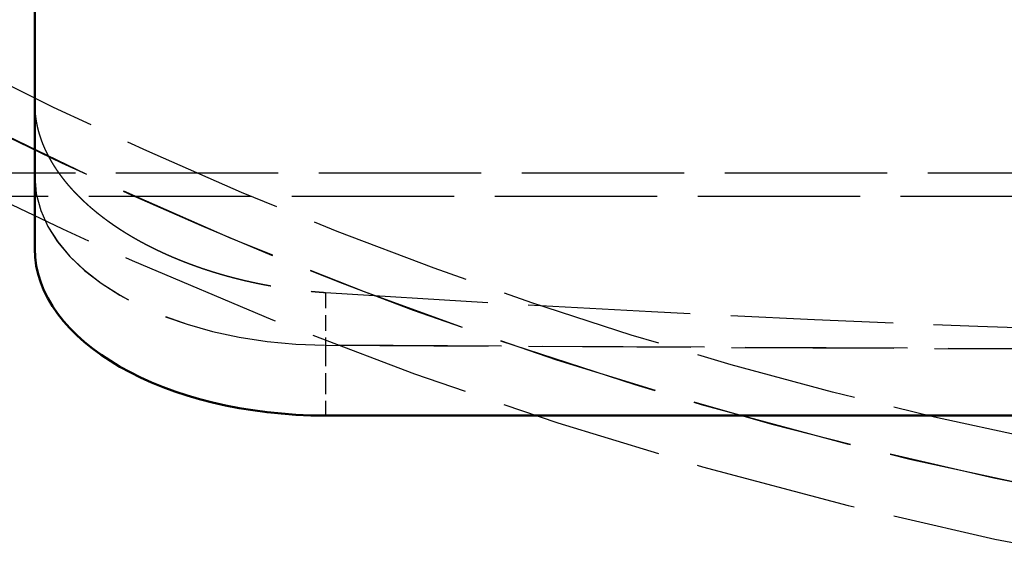
# Model space of a CAD drawing. Extents: x 0 to 841, y 0 to 594.
# Drawn here: x 390 to 404, y 66 to 74 of the extents above; entities that cross this region are included whole.
import ezdxf
from ezdxf.enums import TextEntityAlignment as Align

# ---------------------------------------------------------------- set-up
doc = ezdxf.new("R2010")
doc.units = 0
doc.linetypes.add('DASHED', pattern=[15, 12, -3])
doc.layers.get('0').update_dxf_attribs({"lineweight": 13})
doc.styles.get("Standard").update_dxf_attribs({"font": 'isocp.shx'})
doc.dimstyles.get("Standard").update_dxf_attribs({"dimtxt": 2.5, "dimasz": 2.5, "dimexe": 1.25, "dimexo": 0.625, "dimtad": 1, "dimtxsty": 'STANDARD', "dimcen": 2.5, "dimadec": 0, "dimazin": 0, "dimtfac": 1, "dimtmove": 0, "dimatfit": 0, "dimfxl": 1, "dimarcsym": 0})

# ---------------------------------------------------------------- blocks, each defined once
blk = doc.blocks.new('*D76')
at = {"color": 7, "lineweight": 25}
for p, q in [((417.334274, 193.554959), (343.877914, 193.554959)), ((344.877914, 64.363797), (344.877914, 190.084903)), ((417.268178, 60.893741), (343.877914, 60.893741))]:
    blk.add_line(p, q, dxfattribs=at)
for points in [[(345.334756, 190.084903), (344.877914, 193.554959), (344.421072, 190.084903)], [(344.421072, 64.363797), (344.877914, 60.893741), (345.334756, 64.363797)]]:
    blk.add_lwpolyline(points, close=True, dxfattribs=at)
for points in [[(345.334756, 190.084903), (344.877914, 193.554959), (345.334756, 190.084903), (344.421072, 190.084903)], [(344.421072, 64.363797), (344.877914, 60.893741), (344.421072, 64.363797), (345.334756, 64.363797)]]:
    blk.add_solid(points, dxfattribs=at)
for s, p, p2 in [(')', (343.877914, 132.649351), (343.877914, 134.049351)), ('663', (343.877914, 123.549351), (343.877914, 130.899351)), ('(', (343.877914, 120.399352), (343.877914, 121.799352))]:
    blk.add_text(s, height=3.5, rotation=90.000003, dxfattribs=at).set_placement(p, p2, align=Align.FIT)
blk = doc.blocks.new('*D77')
at = {"color": 7, "lineweight": 25}
for p, q in [((368.834274, 129.27496), (368.834274, 49.443106)), ((465.834274, 129.27496), (465.834274, 49.443106)), ((372.30433, 50.443106), (462.364218, 50.443106))]:
    blk.add_line(p, q, dxfattribs=at)
for points in [[(372.30433, 50.899948), (368.834274, 50.443106), (372.30433, 49.986264)], [(462.364218, 49.986264), (465.834274, 50.443106), (462.364218, 50.899948)]]:
    blk.add_lwpolyline(points, close=True, dxfattribs=at)
for points in [[(372.30433, 50.899948), (368.834274, 50.443106), (372.30433, 50.899948), (372.30433, 49.986264)], [(462.364218, 49.986264), (465.834274, 50.443106), (462.364218, 49.986264), (462.364218, 50.899948)]]:
    blk.add_solid(points, dxfattribs=at)
for s, p, p2 in [('(', (408.550941, 51.443106), (409.950941, 51.443106)), (')', (424.717608, 51.443106), (426.117608, 51.443106)), ('%%c', (411.700941, 51.443106), (414.267607, 51.443106)), ('485', (415.267607, 51.443106), (422.967607, 51.443106))]:
    blk.add_text(s, height=3.5, dxfattribs=at).set_placement(p, p2, align=Align.FIT)
blk = doc.blocks.new('BLOCK1222')
at = {"color": 7, "lineweight": 50}
for p, q in [((-137.3, -224.617), (-137.3, -287.71)), ((-137.3, -229.935), (-137.3, -293.028)), ((-115.8, -305.36), (77.2, -305.36))]:
    blk.add_line(p, q, dxfattribs=at)
at = {"color": 7, "linetype": 'DASHED', "lineweight": 25}
for p, q in [((-146.3, -287.431), (145.7, -287.431)), ((-148.3, -289.151), (147.7, -289.151)), ((-115.8, -300.158), (77.2, -301.195)), ((77.2, -301.195), (-115.8, -300.158))]:
    blk.add_line(p, q, dxfattribs=at)
at = {"color": 7, "lineweight": 50, "ltscale": 0.000212}
blk.add_line((-137.3, -287.71), (-137.3, -287.719), dxfattribs=at)
at = {"color": 7, "linetype": 'DASHED', "lineweight": 25, "ltscale": 0.097369}
blk.add_line((-115.8, -296.263), (-115.8, -300.158), dxfattribs=at)
at = {"color": 7, "linetype": 'DASHED', "lineweight": 25, "ltscale": 0.130064}
blk.add_line((-115.8, -300.158), (-115.8, -305.36), dxfattribs=at)
at = {"color": 7, "linetype": 'DASHED', "lineweight": 25}
blk.add_circle((0, 0), 313.5, dxfattribs=at)
for radius, start, end in [(317, 237.50518, 360), (317, 237.50518, 302.36642), (321.4, 238.00346, 301.87068)]:
    blk.add_arc((0, 0), radius, start, end, dxfattribs=at)
for centre, major_axis, ratio, start_param, end_param in [((-115.8, -287.826), (21.5, -0.172), 0.573551, 3.146188, 4.716978), ((-115.8, -287.826), (21.5, -0.172), 0.573552, 3.146877, 4.716979), ((-0.33, 887.706), (1449.964, 0), 0.819152, 4.632668, 4.765885)]:
    blk.add_ellipse(centre, major_axis=major_axis, ratio=ratio, start_param=start_param, end_param=end_param, dxfattribs=at)
at = {"color": 7, "lineweight": 50}
blk.add_ellipse((-115.8, -293.028), major_axis=(-21.5, 0), ratio=0.573576, start_param=0, end_param=1.570796, dxfattribs=at)
at = {"color": 7, "linetype": 'DASHED', "lineweight": 25}
for points, knots in [([(-137.3, -282.392), (-137.3, -282.964), (-137.241, -283.546), (-137.124, -284.132), (-136.888, -284.915), (-136.549, -285.689), (-136.457, -285.884), (-136.161, -286.469), (-135.81, -287.043), (-135.551, -287.422), (-134.836, -288.367), (-133.978, -289.271), (-133.418, -289.793), (-132.6, -290.473), (-131.718, -291.109), (-131.487, -291.27), (-131.252, -291.428), (-131.014, -291.583)], [0, 0, 0, 0, 0, 0, 7.758011, 7.758011, 7.758011, 10.373457, 10.373457, 10.373457, 15.660729, 15.660729, 15.660729, 23.792128, 23.792128, 23.792128, 26.618098, 26.618098, 26.618098, 26.618098, 26.618098, 26.618098]), ([(-131.014, -291.583), (-130.303, -292.044), (-129.549, -292.484), (-128.757, -292.902), (-127.653, -293.425), (-126.5, -293.897), (-126.204, -294.013), (-125.303, -294.356), (-124.38, -294.666), (-123.754, -294.859), (-122.8, -295.129), (-121.829, -295.365), (-121.502, -295.441), (-120.178, -295.731), (-118.836, -295.959), (-117.819, -296.096), (-116.806, -296.197), (-115.8, -296.263)], [0, 0, 0, 0, 0, 0, 8.433886, 8.433886, 8.433886, 11.305004, 11.305004, 11.305004, 17.105864, 17.105864, 17.105864, 20.030724, 20.030724, 20.030724, 28.899619, 28.899619, 28.899619, 28.899619, 28.899619, 28.899619])]:
    blk.add_open_spline(points, degree=5, knots=knots, dxfattribs=at)

msp = doc.modelspace()

# ---------------------------------------------------------------- block references
at = {"lineweight": 0, "xscale": 0.2, "yscale": 0.2, "zscale": 0.2}
msp.add_blockref('BLOCK1222', (417.3343, 129.275), dxfattribs=at)

# ---------------------------------------------------------------- dimensions: what is measured, and where the dimension line sits
at = {"color": 0, "lineweight": 0}
for base, p1, p2, angle, text, picture, middle, dimtype in [((344.8779, 193.555), (417.2682, 60.8937), (417.3343, 193.555), 89.99952, '(<>)', '*D76', (344.8779, 127.2244), 160), ((465.8343, 50.4431), (368.8343, 129.275), (465.8343, 129.275), 0, '(%%c<>)', '*D77', (417.3343, 50.4431), 161)]:
    dim = msp.add_linear_dim(base=base, p1=p1, p2=p2, angle=angle, text=text, dimstyle='STANDARD', override={"dimlfac": 5}, dxfattribs=at)
    dim.commit()
    dim.dimension.update_dxf_attribs({"geometry": picture, "text_midpoint": middle, "dimtype": dimtype, "oblique_angle": 89.99952})

doc.saveas('drawing.dxf')
